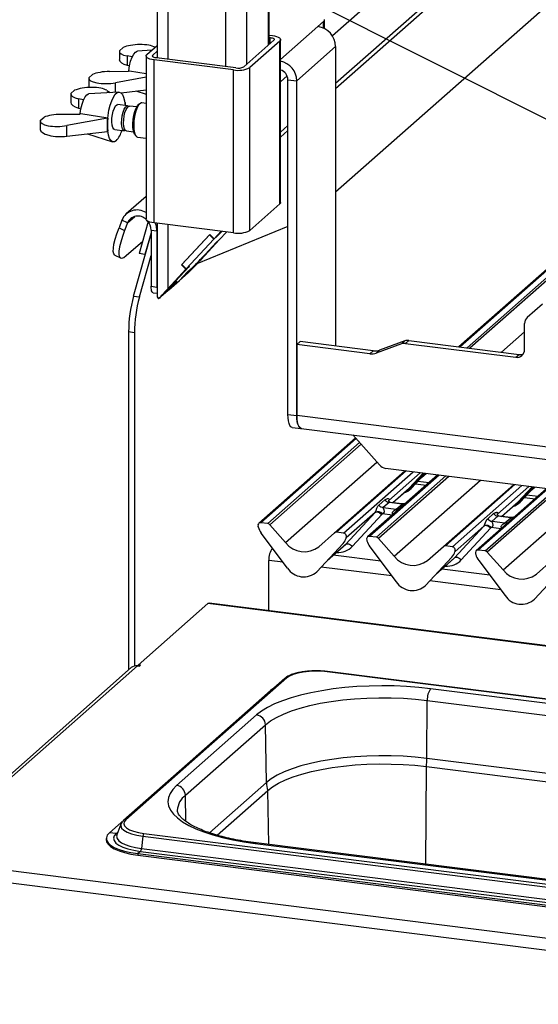
# Paper-space layout 'Layout1' of a CAD drawing. Extents: x 5 to 431, y 5 to 292.
# Drawn here: x 264 to 277, y 188 to 213 of the extents above; entities that cross this region are included whole.
import ezdxf

# ---------------------------------------------------------------- set-up
doc = ezdxf.new("R2010")
doc.units = 0
doc.layers.add('BEMAßUNG', color=96, linetype='CONTINUOUS')
doc.layers.add('SLD-0', color=179, linetype='CONTINUOUS')

psp = doc.layouts.get("Layout1")

# ---------------------------------------------------------------- linework, layer by layer
at = {"layer": 'BEMAßUNG'}
psp.add_line((301.549, 198.832), (263.747, 217.812), dxfattribs=at)
at = {"layer": 'SLD-0', "color": 179, "linetype": 'CONTINUOUS'}
for p, q in [((267.495, 253.618), (267.495, 212.515)), ((270.348, 212.866), (270.348, 251.048)), ((272.036, 211.741), (282.701, 221.147)), ((272.036, 209.113), (281.92, 217.83)), ((271.587, 213.318), (271.729, 213.443)), ((271.729, 213.443), (271.749, 213.468)), ((271.749, 213.468), (271.754, 213.494)), ((271.754, 213.264), (271.754, 213.49)), ((270.348, 213.096), (270.427, 213.086)), ((270.427, 213.086), (270.483, 213.077)), ((270.483, 213.077), (270.533, 213.064)), ((270.533, 213.064), (270.574, 213.049)), ((270.574, 213.049), (270.605, 213.031)), ((267.23, 212.605), (267.495, 212.839)), ((270.463, 212.968), (269.7, 212.294)), ((270.613, 212.949), (269.849, 212.275)), ((270.348, 213.039), (270.37, 213.037)), ((270.37, 213.037), (270.398, 213.032)), ((270.398, 213.032), (270.423, 213.026)), ((270.423, 213.026), (270.444, 213.018)), ((270.444, 213.018), (270.459, 213.009)), ((270.459, 213.009), (270.469, 212.999)), ((270.471, 212.978), (270.463, 212.968)), ((270.469, 212.999), (270.473, 212.988)), ((270.473, 212.988), (270.471, 212.978)), ((270.605, 213.031), (270.625, 213.011)), ((270.629, 212.969), (270.613, 212.949)), ((270.613, 208.801), (270.613, 212.949)), ((270.625, 213.011), (270.633, 212.99)), ((270.633, 212.99), (270.629, 212.969)), ((270.634, 208.838), (270.634, 212.987)), ((272.036, 212.809), (271.046, 211.936)), ((272.036, 212.809), (272.036, 205.184)), ((266.53, 212.687), (266.53, 212.475)), ((266.627, 212.783), (266.531, 212.699)), ((266.857, 212.543), (266.73, 212.57)), ((266.73, 212.57), (266.73, 212.333)), ((266.853, 212.535), (266.895, 212.615)), ((266.895, 212.615), (266.939, 212.669)), ((266.939, 212.669), (266.983, 212.693)), ((266.983, 212.693), (266.991, 212.694)), ((267.355, 212.716), (266.991, 212.694)), ((267.209, 212.568), (267.209, 208.419)), ((267.21, 212.564), (267.214, 212.585)), ((267.218, 212.544), (267.21, 212.564)), ((267.214, 212.585), (267.23, 212.605)), ((267.238, 212.524), (267.218, 212.544)), ((267.369, 212.566), (267.372, 212.576)), ((267.373, 212.556), (267.369, 212.566)), ((267.372, 212.576), (267.38, 212.587)), ((267.384, 212.546), (267.373, 212.556)), ((267.38, 212.587), (267.495, 212.688)), ((267.399, 212.537), (267.384, 212.546)), ((266.73, 212.333), (266.789, 212.315)), ((266.771, 212.193), (266.789, 212.317)), ((266.789, 212.317), (266.818, 212.433)), ((266.818, 212.433), (266.853, 212.535)), ((267.269, 212.506), (267.238, 212.524)), ((267.31, 212.49), (267.269, 212.506)), ((267.36, 212.477), (267.31, 212.49)), ((267.416, 212.468), (267.36, 212.477)), ((267.42, 212.529), (267.399, 212.537)), ((269.437, 212.213), (267.416, 212.468)), ((267.416, 208.32), (267.416, 212.468)), ((267.445, 212.522), (267.42, 212.529)), ((267.473, 212.518), (267.445, 212.522)), ((269.493, 212.263), (267.473, 212.518)), ((265.753, 212.013), (265.849, 212.097)), ((266.279, 212.172), (266.761, 212.178)), ((266.785, 212.182), (266.761, 212.178)), ((266.769, 212.179), (266.771, 212.193)), ((267.209, 212.117), (266.785, 212.182)), ((269.437, 208.065), (269.437, 212.213)), ((269.849, 208.127), (269.849, 212.275)), ((265.752, 212.001), (265.752, 211.789)), ((267.209, 212.025), (266.429, 211.885)), ((270.822, 211.964), (271.046, 211.936)), ((270.822, 203.441), (270.822, 211.964)), ((271.046, 203.413), (271.046, 211.936)), ((265.294, 211.598), (265.294, 211.386)), ((265.391, 211.694), (265.296, 211.609)), ((265.659, 211.526), (265.704, 211.58)), ((265.704, 211.58), (265.748, 211.604)), ((265.748, 211.604), (265.756, 211.605)), ((266.519, 211.65), (265.756, 211.605)), ((266.212, 211.693), (266.296, 211.636)), ((266.38, 211.522), (266.427, 211.592)), ((266.427, 211.592), (266.476, 211.636)), ((266.476, 211.636), (266.524, 211.65)), ((266.524, 211.65), (266.569, 211.634)), ((266.569, 211.634), (266.608, 211.589)), ((266.573, 211.631), (267.209, 211.708)), ((266.608, 211.589), (266.639, 211.518)), ((266.952, 211.677), (267.209, 211.594)), ((265.622, 211.454), (265.494, 211.48)), ((265.494, 211.48), (265.494, 211.243)), ((265.554, 211.227), (265.582, 211.344)), ((265.582, 211.344), (265.618, 211.446)), ((265.618, 211.446), (265.659, 211.526)), ((266.265, 211.188), (266.296, 211.315)), ((266.296, 211.315), (266.335, 211.428)), ((266.335, 211.428), (266.38, 211.522)), ((266.403, 211.243), (266.435, 211.298)), ((266.435, 211.298), (266.469, 211.327)), ((266.469, 211.327), (266.492, 211.332)), ((266.741, 211.3), (266.492, 211.332)), ((266.639, 211.518), (266.662, 211.423)), ((266.662, 211.423), (266.675, 211.309)), ((266.668, 211.386), (266.677, 211.38)), ((266.677, 211.38), (266.669, 211.373)), ((266.675, 211.309), (266.675, 211.309)), ((266.677, 211.38), (266.677, 211.308)), ((266.684, 211.266), (266.718, 211.296)), ((266.718, 211.296), (266.75, 211.298)), ((266.734, 211.26), (266.768, 211.29)), ((266.75, 211.298), (266.765, 211.288)), ((266.768, 211.29), (266.791, 211.294)), ((266.974, 211.271), (266.791, 211.294)), ((266.957, 211.24), (266.994, 211.3)), ((267.01, 211.304), (266.973, 211.229)), ((266.994, 211.3), (267.013, 211.321)), ((267.051, 211.354), (267.01, 211.304)), ((267.051, 211.354), (267.013, 211.321)), ((267.091, 211.375), (267.051, 211.354)), ((267.106, 211.375), (267.091, 211.375)), ((267.209, 211.362), (267.106, 211.375)), ((265.044, 211.083), (265.526, 211.088)), ((265.494, 211.243), (265.554, 211.226)), ((265.55, 211.093), (265.526, 211.088)), ((265.534, 211.09), (265.535, 211.103)), ((265.535, 211.103), (265.554, 211.227)), ((266.234, 210.988), (265.55, 211.093)), ((266.229, 210.915), (266.242, 211.052)), ((266.242, 211.052), (266.265, 211.188)), ((266.342, 210.984), (266.354, 211.079)), ((266.354, 211.079), (266.375, 211.167)), ((266.375, 211.167), (266.403, 211.243)), ((266.59, 210.953), (266.603, 211.047)), ((266.603, 211.047), (266.624, 211.136)), ((266.624, 211.136), (266.652, 211.211)), ((266.641, 210.946), (266.653, 211.041)), ((266.652, 211.211), (266.684, 211.266)), ((266.653, 211.041), (266.674, 211.13)), ((266.674, 211.13), (266.702, 211.205)), ((266.702, 211.205), (266.734, 211.26)), ((266.88, 210.952), (266.898, 211.059)), ((266.898, 211.059), (266.924, 211.157)), ((266.941, 211.135), (266.916, 211.027)), ((266.924, 211.157), (266.957, 211.24)), ((266.973, 211.229), (266.941, 211.135)), ((264.516, 210.911), (264.516, 210.699)), ((264.518, 210.923), (264.613, 211.007)), ((266.225, 210.981), (265.194, 210.795)), ((265.194, 210.524), (265.194, 210.795)), ((266.225, 210.981), (266.234, 210.988)), ((266.225, 210.649), (266.225, 210.981)), ((266.226, 210.782), (266.229, 210.915)), ((266.339, 210.892), (266.342, 210.984)), ((266.347, 210.811), (266.339, 210.892)), ((266.363, 210.748), (266.347, 210.811)), ((266.588, 210.861), (266.59, 210.953)), ((266.595, 210.78), (266.588, 210.861)), ((266.638, 210.854), (266.641, 210.946)), ((266.646, 210.773), (266.638, 210.854)), ((266.872, 210.845), (266.88, 210.952)), ((266.875, 210.745), (266.872, 210.845)), ((266.9, 210.914), (266.895, 210.801)), ((266.895, 210.801), (266.9, 210.699)), ((266.916, 211.027), (266.9, 210.914)), ((281.775, 210.988), (275.173, 205.166)), ((265.194, 210.524), (266.225, 210.649)), ((265.717, 210.587), (266.359, 210.382)), ((266.225, 210.649), (266.234, 210.656)), ((266.234, 210.66), (266.226, 210.782)), ((266.252, 210.555), (266.234, 210.66)), ((266.279, 210.471), (266.252, 210.555)), ((266.388, 210.709), (266.363, 210.748)), ((266.412, 210.697), (266.388, 210.709)), ((266.412, 210.697), (266.661, 210.665)), ((266.612, 210.717), (266.595, 210.78)), ((266.637, 210.677), (266.612, 210.717)), ((266.667, 210.665), (266.637, 210.677)), ((266.663, 210.71), (266.646, 210.773)), ((266.688, 210.671), (266.663, 210.71)), ((266.687, 210.671), (266.667, 210.665)), ((266.711, 210.659), (266.688, 210.671)), ((266.711, 210.659), (266.894, 210.636)), ((266.888, 210.659), (266.875, 210.745)), ((266.91, 210.595), (266.888, 210.659)), ((266.9, 210.699), (266.916, 210.612)), ((266.92, 210.578), (266.91, 210.595)), ((266.916, 210.612), (266.941, 210.548)), ((266.92, 210.578), (266.948, 210.537)), ((266.941, 210.548), (266.973, 210.511)), ((270.634, 210.504), (270.822, 210.67)), ((266.315, 210.413), (266.279, 210.471)), ((266.357, 210.383), (266.315, 210.413)), ((266.403, 210.382), (266.357, 210.383)), ((266.452, 210.411), (266.403, 210.382)), ((266.973, 210.511), (266.996, 210.502)), ((266.996, 210.502), (267.209, 210.475)), ((267.209, 208.993), (266.702, 208.546)), ((270.613, 208.801), (269.849, 208.127)), ((270.629, 208.821), (270.613, 208.801)), ((270.634, 208.838), (270.629, 208.821)), ((266.595, 208.39), (266.522, 208.197)), ((266.736, 208.321), (266.595, 208.39)), ((266.736, 208.321), (266.663, 208.128)), ((267.263, 208.352), (267.033, 207.537)), ((267.21, 208.416), (267.209, 208.419)), ((267.218, 208.395), (267.21, 208.416)), ((267.238, 208.375), (267.218, 208.395)), ((267.269, 208.357), (267.238, 208.375)), ((267.31, 208.342), (267.269, 208.357)), ((267.36, 208.329), (267.31, 208.342)), ((267.416, 208.32), (267.36, 208.329)), ((269.437, 208.065), (267.416, 208.32)), ((267.473, 208.237), (267.447, 208.316)), ((267.495, 208.31), (267.495, 206.44)), ((266.424, 207.902), (266.467, 208.043)), ((266.467, 208.043), (266.522, 208.197)), ((266.522, 208.197), (266.663, 208.128)), ((266.663, 208.128), (266.608, 207.974)), ((266.89, 206.452), (267.338, 208.042)), ((267.338, 208.069), (267.183, 207.518)), ((267.338, 208.138), (267.488, 208.119)), ((267.338, 208.138), (267.338, 206.705)), ((267.488, 208.119), (267.473, 208.237)), ((267.488, 208.119), (267.488, 206.686)), ((270.822, 208.231), (268.505, 207.277)), ((269.123, 208.105), (268.946, 207.914)), ((269.136, 208.103), (269.016, 207.974)), ((269.02, 207.979), (269.135, 208.103)), ((269.083, 207.897), (269.26, 208.087)), ((266.378, 207.672), (266.394, 207.777)), ((266.394, 207.777), (266.424, 207.902)), ((266.565, 207.832), (266.535, 207.708)), ((266.608, 207.974), (266.565, 207.832)), ((266.703, 207.487), (267.124, 207.858)), ((268.832, 208.026), (268.11, 207.25)), ((268.822, 208.016), (268.12, 207.26)), ((268.937, 207.904), (268.234, 207.149)), ((269, 207.822), (268.539, 207.327)), ((269.073, 207.887), (268.612, 207.391)), ((268.619, 207.414), (269.004, 207.828)), ((268.833, 208.025), (268.822, 208.016)), ((268.822, 208.016), (268.937, 207.904)), ((268.832, 208.026), (268.946, 207.914)), ((269.016, 207.974), (268.937, 207.904)), ((269.02, 207.979), (268.946, 207.914)), ((268.999, 207.823), (269, 207.822)), ((269, 207.822), (269.073, 207.887)), ((269.004, 207.828), (269.083, 207.897)), ((269.015, 207.975), (269.016, 207.974)), ((269.072, 207.888), (269.073, 207.887)), ((266.375, 207.589), (266.378, 207.672)), ((266.386, 207.53), (266.375, 207.589)), ((266.412, 207.497), (266.386, 207.53)), ((266.518, 207.603), (266.516, 207.52)), ((266.535, 207.708), (266.518, 207.603)), ((267.183, 207.518), (267.033, 207.537)), ((267.183, 207.518), (267.193, 207.527)), ((266.416, 207.495), (266.412, 207.497)), ((266.416, 207.495), (266.557, 207.426)), ((266.516, 207.52), (266.527, 207.461)), ((266.527, 207.461), (266.552, 207.428)), ((266.552, 207.428), (266.591, 207.421)), ((266.591, 207.421), (266.642, 207.441)), ((266.642, 207.441), (266.703, 207.487)), ((267.04, 206.433), (267.338, 207.492)), ((268.225, 207.139), (267.764, 206.643)), ((267.837, 206.708), (268.298, 207.204)), ((268.314, 207.219), (267.929, 206.805)), ((268.292, 207.055), (268.053, 206.844)), ((268.063, 206.857), (268.265, 207.074)), ((268.11, 207.25), (268.121, 207.259)), ((268.11, 207.25), (268.225, 207.139)), ((268.12, 207.26), (268.234, 207.149)), ((268.271, 207.053), (268.135, 206.933)), ((268.225, 207.139), (268.298, 207.204)), ((268.234, 207.149), (268.314, 207.219)), ((268.265, 207.074), (268.39, 207.184)), ((268.297, 207.205), (268.298, 207.204)), ((267.792, 206.617), (268.063, 206.857)), ((267.994, 206.835), (267.792, 206.617)), ((267.869, 206.725), (267.994, 206.835)), ((267.902, 206.776), (267.88, 206.751)), ((267.929, 206.805), (267.902, 206.776)), ((268.053, 206.844), (268.049, 206.845)), ((268.135, 206.933), (268.053, 206.844)), ((268.135, 206.933), (268.135, 206.934)), ((267.338, 206.705), (267.488, 206.686)), ((267.34, 206.662), (267.338, 206.705)), ((267.345, 206.624), (267.34, 206.662)), ((267.352, 206.591), (267.345, 206.624)), ((267.363, 206.566), (267.352, 206.591)), ((267.376, 206.55), (267.363, 206.566)), ((267.391, 206.542), (267.376, 206.55)), ((267.393, 206.541), (267.391, 206.542)), ((267.393, 206.541), (267.495, 206.528)), ((267.77, 206.595), (267.531, 206.384)), ((267.852, 206.683), (267.716, 206.564)), ((267.77, 206.595), (267.852, 206.683)), ((267.791, 206.618), (267.792, 206.617)), ((267.842, 206.713), (267.846, 206.708)), ((267.852, 206.717), (267.846, 206.709)), ((267.846, 206.709), (267.848, 206.708)), ((267.848, 206.708), (267.855, 206.713)), ((267.863, 206.732), (267.852, 206.717)), ((267.852, 206.711), (267.852, 206.683)), ((267.855, 206.713), (267.869, 206.725)), ((267.88, 206.751), (267.863, 206.732)), ((266.89, 206.452), (267.04, 206.433)), ((277.304, 206.254), (276.912, 205.908)), ((266.916, 205.524), (266.766, 205.543)), ((266.766, 205.543), (266.766, 196.941)), ((266.916, 205.524), (266.916, 197.042)), ((276.846, 205.096), (276.846, 205.756)), ((271.131, 205.298), (271.046, 205.223)), ((272.991, 205.064), (271.131, 205.298)), ((273.801, 205.316), (273.154, 205.081)), ((273.716, 205.241), (273.801, 205.316)), ((273.899, 205.326), (273.814, 205.251)), ((273.899, 205.326), (276.706, 204.973)), ((271.046, 205.223), (271.046, 203.424)), ((272.906, 204.989), (271.046, 205.223)), ((272.906, 204.989), (272.991, 205.064)), ((273.716, 205.241), (273.069, 205.006)), ((273.154, 205.081), (273.069, 205.006)), ((273.814, 205.251), (276.621, 204.898)), ((276.621, 204.898), (276.706, 204.973)), ((270.822, 203.441), (271.046, 203.413)), ((270.825, 203.356), (270.822, 203.441)), ((270.835, 203.279), (270.825, 203.356)), ((270.85, 203.215), (270.835, 203.279)), ((271.05, 203.337), (271.046, 203.424)), ((271.046, 203.413), (271.05, 203.327)), ((271.059, 203.258), (271.05, 203.337)), ((271.05, 203.327), (271.059, 203.251)), ((270.871, 203.165), (270.85, 203.215)), ((270.897, 203.131), (270.871, 203.165)), ((270.927, 203.115), (270.897, 203.131)), ((270.931, 203.115), (270.927, 203.115)), ((270.931, 203.115), (271.156, 203.086)), ((271.076, 203.192), (271.059, 203.258)), ((271.059, 203.251), (271.075, 203.187)), ((271.075, 203.187), (271.096, 203.137)), ((271.097, 203.141), (271.076, 203.192)), ((271.096, 203.137), (271.122, 203.103)), ((271.124, 203.107), (271.097, 203.141)), ((271.122, 203.103), (271.151, 203.087)), ((271.154, 203.09), (271.124, 203.107)), ((271.151, 203.087), (271.175, 203.087)), ((271.159, 203.089), (271.154, 203.09)), ((271.159, 203.089), (310.654, 198.113)), ((272.542, 202.846), (270.078, 200.673)), ((272.473, 202.924), (273.15, 202.157)), ((316.335, 196.65), (273.308, 202.071)), ((272.009, 200.429), (273.8, 202.009)), ((274.638, 201.903), (272.847, 200.324)), ((273.962, 201.56), (274.318, 201.943)), ((274.224, 201.842), (274.337, 201.941)), ((273.494, 201.198), (273.885, 201.543)), ((273.885, 201.543), (273.912, 201.569)), ((273.962, 201.56), (273.961, 201.559)), ((274.072, 201.678), (274.344, 201.644)), ((274.778, 200.081), (276.569, 201.66)), ((277.406, 201.554), (275.616, 199.975)), ((276.731, 201.211), (277.087, 201.595)), ((276.993, 201.493), (277.105, 201.592)), ((273.139, 201.136), (273.287, 201.266)), ((276.841, 201.33), (277.113, 201.295)), ((273.399, 201.202), (273.25, 201.071)), ((273.25, 201.071), (273.577, 201.03)), ((273.392, 201.26), (273.388, 201.255)), ((273.726, 201.161), (273.399, 201.202)), ((273.727, 201.169), (273.427, 201.206)), ((273.577, 201.03), (273.726, 201.161)), ((276.263, 200.849), (276.654, 201.194)), ((276.654, 201.194), (276.68, 201.22)), ((276.731, 201.211), (276.73, 201.21)), ((272.293, 200.141), (273.042, 200.95)), ((273.042, 200.95), (272.307, 200.302)), ((273.213, 200.896), (272.464, 200.088)), ((273.042, 200.95), (273.056, 200.958)), ((273.056, 200.958), (273.073, 200.962)), ((273.073, 200.962), (273.093, 200.961)), ((273.093, 200.961), (273.116, 200.956)), ((273.116, 200.956), (273.14, 200.947)), ((273.14, 200.947), (273.165, 200.933)), ((273.165, 200.933), (273.19, 200.916)), ((273.19, 200.916), (273.213, 200.896)), ((275.908, 200.787), (276.056, 200.918)), ((276.167, 200.853), (276.019, 200.723)), ((276.161, 200.911), (276.156, 200.907)), ((276.494, 200.812), (276.167, 200.853)), ((276.495, 200.82), (276.196, 200.857)), ((276.346, 200.681), (276.494, 200.812)), ((270.065, 200.579), (270.062, 200.592)), ((270.307, 200.666), (270.131, 200.688)), ((270.36, 200.637), (270.761, 200.182)), ((275.062, 199.793), (275.811, 200.601)), ((275.811, 200.601), (275.076, 199.953)), ((275.982, 200.547), (275.233, 199.739)), ((275.824, 200.609), (275.811, 200.601)), ((275.842, 200.613), (275.824, 200.609)), ((275.862, 200.613), (275.842, 200.613)), ((275.885, 200.607), (275.862, 200.613)), ((275.909, 200.598), (275.885, 200.607)), ((275.934, 200.584), (275.909, 200.598)), ((275.959, 200.567), (275.934, 200.584)), ((275.982, 200.547), (275.959, 200.567)), ((276.019, 200.723), (276.346, 200.681)), ((270.812, 199.533), (270.14, 200.425)), ((271.608, 200.075), (272.009, 200.429)), ((272.238, 200.423), (272.062, 200.445)), ((272.3, 200.285), (272.306, 200.3)), ((272.307, 200.309), (272.304, 200.297)), ((272.31, 200.309), (272.307, 200.302)), ((273.076, 200.317), (272.9, 200.339)), ((273.129, 200.288), (273.53, 199.833)), ((272.229, 200.162), (271.557, 199.439)), ((271.558, 199.44), (272.229, 200.162)), ((271.82, 199.721), (272.267, 200.116)), ((272.229, 200.162), (272.229, 200.162)), ((272.293, 200.141), (272.307, 200.15)), ((272.307, 200.15), (272.324, 200.153)), ((272.324, 200.153), (272.345, 200.153)), ((272.345, 200.153), (272.367, 200.148)), ((272.367, 200.148), (272.392, 200.138)), ((272.392, 200.138), (272.416, 200.125)), ((272.416, 200.125), (272.441, 200.108)), ((272.441, 200.108), (272.464, 200.088)), ((272.831, 200.243), (272.834, 200.23)), ((272.909, 200.076), (273.581, 199.184)), ((274.377, 199.727), (274.778, 200.081)), ((275.007, 200.074), (274.831, 200.096)), ((273.188, 199.705), (271.975, 199.858)), ((274.326, 199.091), (274.998, 199.813)), ((274.326, 199.09), (274.998, 199.813)), ((274.588, 199.372), (275.036, 199.767)), ((274.998, 199.813), (274.998, 199.813)), ((275.076, 199.801), (275.062, 199.793)), ((275.071, 199.942), (275.075, 199.951)), ((275.073, 199.948), (275.076, 199.96)), ((275.079, 199.96), (275.076, 199.953)), ((275.093, 199.805), (275.076, 199.801)), ((275.113, 199.804), (275.093, 199.805)), ((275.136, 199.799), (275.113, 199.804)), ((275.16, 199.789), (275.136, 199.799)), ((275.185, 199.776), (275.16, 199.789)), ((275.21, 199.759), (275.185, 199.776)), ((275.233, 199.739), (275.21, 199.759)), ((275.599, 199.894), (275.603, 199.881)), ((275.844, 199.968), (275.668, 199.99)), ((275.897, 199.94), (276.299, 199.484)), ((270.338, 198.449), (270.338, 199.726)), ((275.957, 199.356), (274.744, 199.509)), ((275.677, 199.727), (276.349, 198.835)), ((277.145, 199.378), (277.547, 199.732)), ((271.558, 199.44), (271.557, 199.439)), ((277.095, 198.742), (277.767, 199.464)), ((277.095, 198.741), (277.767, 199.464)), ((274.326, 199.091), (274.326, 199.09)), ((267.012, 197.064), (268.787, 198.629)), ((268.787, 198.629), (268.803, 198.639)), ((268.803, 198.639), (268.817, 198.641)), ((371.383, 185.719), (268.817, 198.641)), ((277.095, 198.742), (277.095, 198.741)), ((266.99, 197.045), (261.418, 192.131)), ((266.99, 197.045), (267.047, 197.038)), ((267.068, 197.057), (267.012, 197.064)), ((267.012, 197.064), (267.012, 197.043)), ((267.047, 197.038), (267.068, 197.057)), ((266.832, 196.999), (261.249, 192.075)), ((270.862, 196.785), (270.792, 196.738)), ((270.957, 196.827), (270.862, 196.785)), ((271.075, 196.861), (270.957, 196.827)), ((271.211, 196.887), (271.075, 196.861)), ((271.36, 196.904), (271.211, 196.887)), ((271.515, 196.91), (271.36, 196.904)), ((271.672, 196.907), (271.515, 196.91)), ((271.823, 196.893), (271.672, 196.907)), ((293.821, 194.122), (271.823, 196.893)), ((293.831, 194.126), (271.833, 196.897)), ((270.739, 196.723), (268.689, 194.915)), ((270.792, 196.738), (268.742, 194.93)), ((272.579, 196.514), (272.271, 196.489)), ((272.893, 196.53), (272.579, 196.514)), ((273.21, 196.535), (272.893, 196.53)), ((273.527, 196.531), (273.21, 196.535)), ((273.842, 196.518), (273.527, 196.531)), ((274.151, 196.494), (273.842, 196.518)), ((270.379, 196.413), (268.329, 194.605)), ((270.438, 196.457), (270.379, 196.413)), ((271.145, 196.298), (270.903, 196.23)), ((271.406, 196.359), (271.145, 196.298)), ((271.682, 196.411), (271.406, 196.359)), ((271.971, 196.455), (271.682, 196.411)), ((272.271, 196.489), (271.971, 196.455)), ((274.453, 196.461), (274.151, 196.494)), ((290.991, 194.378), (274.453, 196.461)), ((270.48, 196.073), (270.302, 195.985)), ((270.68, 196.155), (270.48, 196.073)), ((270.903, 196.23), (270.68, 196.155)), ((271.135, 195.97), (271.381, 196.035)), ((271.381, 196.035), (271.644, 196.091)), ((271.644, 196.091), (271.924, 196.139)), ((271.924, 196.139), (272.215, 196.177)), ((272.215, 196.177), (272.517, 196.206)), ((272.517, 196.206), (272.826, 196.224)), ((272.826, 196.224), (273.138, 196.232)), ((273.138, 196.232), (273.452, 196.231)), ((273.452, 196.231), (273.763, 196.219)), ((273.763, 196.219), (274.07, 196.196)), ((274.07, 196.196), (274.368, 196.164)), ((274.359, 194.688), (274.368, 196.164)), ((274.368, 196.164), (290.906, 194.081)), ((270.024, 195.795), (267.988, 193.999)), ((270.15, 195.892), (270.024, 195.795)), ((270.302, 195.985), (270.15, 195.892)), ((270.527, 195.732), (270.706, 195.817)), ((270.706, 195.817), (270.909, 195.897)), ((270.909, 195.897), (271.135, 195.97)), ((268.212, 193.748), (270.249, 195.544)), ((270.249, 195.544), (270.374, 195.64)), ((270.274, 194.074), (270.249, 195.544)), ((270.374, 195.64), (270.527, 195.732)), ((268.689, 194.915), (266.639, 193.107)), ((266.692, 193.122), (268.742, 194.93)), ((272.829, 194.748), (272.523, 194.729)), ((273.139, 194.756), (272.829, 194.748)), ((273.45, 194.754), (273.139, 194.756)), ((273.759, 194.742), (273.45, 194.754)), ((266.279, 192.797), (268.329, 194.605)), ((271.152, 194.495), (270.929, 194.423)), ((271.396, 194.56), (271.152, 194.495)), ((271.658, 194.616), (271.396, 194.56)), ((271.935, 194.663), (271.658, 194.616)), ((272.224, 194.701), (271.935, 194.663)), ((272.523, 194.729), (272.224, 194.701)), ((272.236, 194.493), (272.532, 194.521)), ((272.532, 194.521), (272.834, 194.539)), ((272.834, 194.539), (273.14, 194.547)), ((273.14, 194.547), (273.447, 194.545)), ((273.447, 194.545), (273.753, 194.534)), ((273.753, 194.534), (274.053, 194.512)), ((274.063, 194.72), (273.759, 194.742)), ((274.053, 194.512), (274.345, 194.48)), ((274.359, 194.688), (274.063, 194.72)), ((290.897, 192.605), (274.359, 194.688)), ((270.55, 194.259), (270.398, 194.169)), ((270.727, 194.345), (270.55, 194.259)), ((270.929, 194.423), (270.727, 194.345)), ((270.957, 194.219), (271.178, 194.29)), ((271.178, 194.29), (271.419, 194.353)), ((271.419, 194.353), (271.677, 194.409)), ((271.677, 194.409), (271.951, 194.455)), ((271.951, 194.455), (272.236, 194.493)), ((274.345, 194.48), (290.883, 192.397)), ((267.988, 193.999), (267.89, 193.898)), ((270.398, 194.169), (270.274, 194.074)), ((270.433, 193.967), (270.583, 194.057)), ((270.583, 194.057), (270.758, 194.141)), ((270.758, 194.141), (270.957, 194.219)), ((267.82, 193.795), (267.778, 193.69)), ((267.89, 193.898), (267.82, 193.795)), ((269.019, 192.734), (270.31, 193.873)), ((270.31, 193.873), (270.433, 193.967)), ((267.778, 193.69), (267.766, 193.585)), ((267.766, 193.585), (267.783, 193.479)), ((267.783, 193.479), (267.83, 193.374)), ((267.83, 193.374), (267.905, 193.272)), ((267.905, 193.272), (268.008, 193.172)), ((266.572, 193.016), (266.466, 192.743)), ((266.577, 193.026), (266.572, 193.016)), ((266.577, 193.027), (266.577, 193.026)), ((266.651, 193.072), (266.641, 193.02)), ((266.641, 193.02), (266.661, 192.968)), ((266.692, 193.122), (266.651, 193.072)), ((268.008, 193.172), (268.139, 193.075)), ((268.139, 193.075), (268.296, 192.983)), ((266.279, 192.797), (266.224, 192.735)), ((266.451, 192.776), (266.279, 192.797)), ((266.451, 192.776), (266.401, 192.716)), ((266.466, 192.743), (266.463, 192.735)), ((266.661, 192.968), (266.711, 192.918)), ((266.711, 192.918), (266.789, 192.873)), ((266.789, 192.873), (266.893, 192.834)), ((266.893, 192.834), (267.017, 192.802)), ((267.017, 192.802), (267.157, 192.779)), ((267.157, 192.779), (289.155, 190.007)), ((268.296, 192.983), (268.477, 192.896)), ((268.477, 192.896), (268.682, 192.816)), ((268.682, 192.816), (268.908, 192.741)), ((268.908, 192.741), (269.154, 192.674)), ((266.199, 192.651), (266.199, 192.613)), ((266.199, 192.613), (266.206, 192.568)), ((266.224, 192.735), (266.2, 192.67)), ((266.2, 192.67), (266.206, 192.606)), ((266.206, 192.606), (266.243, 192.542)), ((266.206, 192.568), (266.243, 192.504)), ((266.243, 192.542), (266.309, 192.481)), ((266.243, 192.504), (266.309, 192.443)), ((266.401, 192.716), (266.383, 192.655)), ((266.383, 192.655), (266.397, 192.594)), ((266.397, 192.594), (266.442, 192.534)), ((266.442, 192.534), (266.518, 192.478)), ((267.131, 192.706), (267.093, 192.394)), ((267.131, 192.706), (289.129, 189.934)), ((269.154, 192.674), (269.417, 192.615)), ((269.417, 192.615), (269.696, 192.565)), ((269.696, 192.565), (269.987, 192.523)), ((269.987, 192.523), (286.525, 190.439)), ((286.555, 190.451), (270.017, 192.535)), ((266.309, 192.481), (266.402, 192.424)), ((266.309, 192.443), (266.402, 192.386)), ((266.402, 192.424), (266.522, 192.372)), ((266.402, 192.386), (266.522, 192.335)), ((266.518, 192.478), (266.622, 192.428)), ((266.522, 192.372), (266.664, 192.328)), ((266.522, 192.335), (266.664, 192.29)), ((266.622, 192.428), (266.75, 192.384)), ((266.664, 192.328), (266.825, 192.291)), ((266.664, 192.29), (266.825, 192.254)), ((266.75, 192.384), (266.9, 192.348)), ((266.825, 192.291), (267.001, 192.264)), ((266.825, 192.254), (267.001, 192.226)), ((266.9, 192.348), (267.066, 192.321)), ((267.066, 192.321), (267.001, 192.264)), ((267.001, 192.264), (288.999, 189.492)), ((267.001, 192.264), (267.001, 192.226)), ((267.066, 192.321), (289.064, 189.55)), ((267.093, 192.394), (289.091, 189.623)), ((261.418, 192.131), (365.736, 178.988)), ((267.001, 192.226), (288.999, 189.455)), ((261.274, 191.838), (365.71, 178.68))]:
    psp.add_line(p, q, dxfattribs=at)
at = {"layer": 'SLD-0', "color": 8, "linetype": 'CONTINUOUS'}
for p, q in [((267.764, 253.489), (267.764, 212.481)), ((269.231, 253.304), (269.231, 212.296)), ((269.767, 253.385), (269.767, 212.354)), ((270.321, 251.052), (270.321, 212.842)), ((282.681, 222.536), (271.956, 213.077)), ((282.701, 221.272), (272.036, 211.866)), ((270.634, 212.477), (271.587, 213.318)), ((271.729, 213.277), (271.729, 213.443)), ((270.37, 212.886), (270.37, 213.037)), ((267.38, 212.549), (267.38, 212.587)), ((270.802, 212.06), (270.634, 211.911)), ((266.429, 211.644), (266.429, 211.885)), ((270.822, 210.795), (270.634, 210.629)), ((281.827, 211.004), (275.204, 205.162)), ((275.38, 205.14), (282.003, 210.981)), ((282.056, 210.953), (275.454, 205.13)), ((266.736, 208.321), (266.921, 208.484)), ((267.495, 208.125), (267.488, 208.119)), ((267.764, 208.276), (267.764, 206.643)), ((268.539, 207.33), (268.539, 207.327)), ((268.271, 207.079), (268.271, 207.053)), ((267.928, 206.806), (267.929, 206.805)), ((267.716, 206.573), (267.716, 206.564)), ((276.257, 205.029), (276.846, 205.548)), ((271.046, 203.424), (310.441, 198.461)), ((272.558, 202.828), (270.131, 200.688)), ((270.307, 200.666), (272.645, 202.728)), ((272.683, 202.686), (270.36, 200.637)), ((270.761, 200.182), (273.084, 202.231)), ((273.831, 202.005), (272.062, 200.445)), ((272.238, 200.423), (274.007, 201.983)), ((274.669, 201.899), (272.9, 200.339)), ((273.076, 200.317), (274.845, 201.877)), ((274.919, 201.868), (273.129, 200.288)), ((274.187, 201.96), (273.387, 201.254)), ((273.53, 199.833), (275.722, 201.767)), ((273.912, 201.569), (274.266, 201.95)), ((274.292, 201.947), (273.936, 201.564)), ((273.961, 201.559), (274.318, 201.943)), ((274.236, 201.855), (274.334, 201.941)), ((273.492, 201.198), (273.912, 201.569)), ((273.936, 201.564), (273.863, 201.502)), ((274.132, 201.743), (274.416, 201.707)), ((276.6, 201.656), (274.831, 200.096)), ((275.007, 200.074), (276.776, 201.634)), ((277.437, 201.55), (275.668, 199.99)), ((275.844, 199.968), (277.613, 201.528)), ((277.688, 201.519), (275.897, 199.94)), ((276.956, 201.611), (276.156, 200.906)), ((276.68, 201.22), (277.035, 201.601)), ((277.061, 201.598), (276.705, 201.215)), ((276.73, 201.21), (277.087, 201.595)), ((277.005, 201.506), (277.103, 201.593)), ((273.863, 201.502), (273.803, 201.47)), ((276.299, 199.484), (278.491, 201.418)), ((276.901, 201.394), (277.184, 201.359)), ((276.26, 200.849), (276.68, 201.22)), ((276.632, 201.153), (276.572, 201.122)), ((276.705, 201.215), (276.632, 201.153)), ((273.479, 200.881), (273.227, 200.913)), ((276.247, 200.532), (275.995, 200.564)), ((271.832, 199.735), (272.293, 200.141)), ((274.601, 199.386), (275.062, 199.793)), ((270.701, 199.68), (270.338, 199.726)), ((273.47, 199.331), (271.668, 199.558)), ((276.238, 198.983), (274.437, 199.21)), ((371.383, 185.703), (268.787, 198.629)), ((270.387, 196.412), (270.379, 196.413)), ((274.329, 191.991), (274.345, 194.48)), ((270.274, 194.074), (268.824, 192.795)), ((268.224, 193.083), (268.212, 193.748)), ((270.334, 192.495), (270.31, 193.873)), ((266.572, 193.016), (266.565, 192.969)), ((266.451, 192.776), (266.493, 192.813)), ((266.565, 192.969), (266.588, 192.913)), ((266.588, 192.913), (266.643, 192.858)), ((266.643, 192.858), (266.728, 192.809)), ((266.728, 192.809), (266.841, 192.766)), ((266.841, 192.766), (266.977, 192.731)), ((266.463, 192.735), (266.458, 192.705)), ((266.458, 192.705), (266.471, 192.648)), ((266.471, 192.648), (266.513, 192.592)), ((266.513, 192.592), (266.583, 192.54)), ((266.583, 192.54), (266.68, 192.493)), ((266.68, 192.493), (266.8, 192.452)), ((266.977, 192.731), (267.131, 192.706)), ((269.987, 192.523), (270.004, 192.533)), ((270.004, 192.533), (270.017, 192.535)), ((266.8, 192.452), (266.939, 192.419)), ((266.939, 192.419), (267.093, 192.394))]:
    psp.add_line(p, q, dxfattribs=at)
at = {"layer": 'SLD-0', "color": 179, "linetype": 'CONTINUOUS'}
for centre, radius, start, end in [((271.512, 212.799), 0.524, 1.0587, 81.7605), ((269.552, 212.573), 0.315, 259.2261, 297.8883), ((270.521, 211.925), 0.526, 1.1308, 77.6017), ((269.554, 212.832), 0.63, 259.2261, 297.8883), ((270.558, 211.959), 0.263, 1.1897, 73.426), ((267.8, 210.822), 1.575, 173.9516, 186.0484), ((265.947, 210.857), 0.674, 318.5602, 344.2357), ((266.981, 208.23), 0.418, 56.9237, 157.4728), ((267.003, 208.202), 0.292, 44.1755, 155.9683), ((266.981, 208.132), 0.357, 0.868, 41.2157), ((269.554, 208.684), 0.63, 259.2261, 297.8883), ((265.546, 210.246), 4.179, 312.8773, 317.3299), ((267.921, 206.68), 0.433, 179.2064, 190.3968), ((270.219, 205.534), 3.453, 164.5822, 179.8591), ((270.369, 205.515), 3.453, 164.5822, 179.8591), ((267.569, 206.448), 0.074, 185.6881, 239.2157), ((277.046, 205.76), 0.2, 132.158, 180.9777), ((273.872, 205.118), 0.21, 82.4547, 109.6151), ((273.037, 205.41), 0.35, 262.4547, 289.6151), ((273.787, 205.043), 0.21, 82.4547, 109.6151), ((276.651, 205.091), 0.195, 261.3986, 1.4206), ((272.952, 205.336), 0.35, 262.4547, 289.6151), ((276.734, 205.178), 0.207, 262.2864, 293.5807), ((273.344, 202.325), 0.257, 220.8958, 262.0582), ((273.66, 201.841), 0.412, 285.9831, 316.9017), ((273.92, 201.548), 0.0229, 45.8768, 112.7821), ((273.952, 201.58), 0.0229, 225.8768, 292.7821), ((273.423, 201.373), 0.172, 218.0689, 261.9838), ((273.274, 201.242), 0.172, 218.0689, 261.9838), ((276.429, 201.492), 0.412, 285.9831, 316.9017), ((276.689, 201.199), 0.0229, 45.8768, 112.7821), ((276.721, 201.232), 0.0229, 225.8768, 292.7821), ((273.105, 200.802), 0.164, 42.4235, 111.0436), ((276.043, 200.893), 0.172, 218.0689, 261.9838), ((276.191, 201.024), 0.172, 218.0689, 261.9838), ((270.122, 200.622), 0.0669, 82.5349, 203.5516), ((270.029, 200.584), 0.0338, 14.4377, 19.6009), ((270.49, 200.69), 0.439, 194.6069, 217.1333), ((270.295, 200.581), 0.0857, 40.8958, 82.0582), ((275.874, 200.453), 0.164, 42.4235, 111.0436), ((272.053, 200.379), 0.0667, 81.8416, 130.6612), ((271.991, 200.381), 0.324, 317.2829, 344.8818), ((272.227, 200.338), 0.0852, 342.0282, 82.5958), ((272.3, 200.302), 0.00612, 309.9748, 344.2942), ((272.331, 200.293), 0.0265, 143.0632, 164.8255), ((272.333, 200.302), 0.0272, 158.6639, 164.6366), ((272.891, 200.273), 0.0669, 82.5349, 203.5516), ((273.064, 200.232), 0.0857, 40.8958, 82.0582), ((270.772, 199.77), 0.436, 141.7395, 185.8), ((271.238, 200.555), 0.606, 218.0448, 307.5937), ((272.798, 200.235), 0.0338, 14.4377, 19.6009), ((273.258, 200.341), 0.439, 194.6069, 217.1333), ((274.821, 200.03), 0.0667, 81.8416, 130.6612), ((274.996, 199.989), 0.0852, 342.0282, 82.5958), ((274.007, 200.207), 0.606, 218.0448, 307.5937), ((274.76, 200.033), 0.324, 317.2829, 344.8818), ((275.069, 199.953), 0.00612, 309.9748, 344.2942), ((275.1, 199.944), 0.0265, 143.0632, 164.8255), ((275.102, 199.953), 0.0272, 158.6639, 164.6366), ((275.66, 199.924), 0.0669, 82.5349, 203.5516), ((275.567, 199.886), 0.0338, 14.4377, 19.6009), ((276.027, 199.992), 0.439, 194.6069, 217.1333), ((275.833, 199.883), 0.0857, 40.8958, 82.0582), ((271.224, 199.801), 0.492, 213.0415, 312.5969), ((276.776, 199.858), 0.606, 218.0448, 307.5937), ((273.993, 199.452), 0.492, 213.0415, 312.5969), ((276.762, 199.103), 0.492, 213.0415, 312.5969), ((266.962, 196.847), 0.2, 81.8416, 130.6612), ((274.837, 196.191), 0.469, 144.8425, 183.2878), ((269.987, 195.535), 0.262, 1.9616, 81.7396), ((272.532, 194.704), 1.827, 352.9818, 359.521), ((267.95, 193.739), 0.262, 1.9616, 81.7396), ((270.923, 194.087), 0.649, 181.1637, 199.223), ((267.261, 192.699), 0.13, 142.6704, 177.3518), ((266.963, 192.4), 0.13, 322.6704, 357.3518)]:
    psp.add_arc(centre, radius, start, end, dxfattribs=at)
at = {"layer": 'SLD-0', "color": 8, "linetype": 'CONTINUOUS'}
for centre, radius, start, end in [((273.596, 201.163), 0.134, 261.8516, 306.4135), ((273.745, 201.294), 0.134, 261.8725, 305.1557), ((276.513, 200.945), 0.134, 261.8725, 305.1557), ((276.365, 200.814), 0.134, 261.8516, 306.4135), ((271.832, 196.885), 0.0124, 85.9195, 137.1669), ((270.782, 196.672), 0.0664, 81.7427, 130.7601), ((268.514, 193.339), 0.509, 126.3855, 177.3026), ((266.682, 193.057), 0.0664, 81.7425, 130.7733), ((266.46, 192.845), 0.0704, 262.495, 286.0517)]:
    psp.add_arc(centre, radius, start, end, dxfattribs=at)
at = {"layer": 'SLD-0', "color": 179, "linetype": 'CONTINUOUS'}
for centre, major_axis, ratio, start_param, end_param in [((267.01, 212.704), (0.48, 0.019), 0.319557, 0.457099, 2.482307), ((267.01, 212.704), (0.48, 0.019), 0.319557, 3.053031, 4.076666), ((267.01, 212.458), (0.48, -0.019), 0.346177, 3.155469, 4.103099), ((266.232, 212.018), (0.48, 0.019), 0.319557, 1.458672, 2.482307), ((266.232, 212.018), (0.48, 0.019), 0.319557, 3.053031, 5.123864), ((266.232, 211.772), (0.48, -0.019), 0.346177, 3.155469, 3.283309), ((265.774, 211.615), (0.48, 0.019), 0.319557, 3.053031, 4.076666), ((265.774, 211.615), (0.48, 0.019), 0.319557, 0.411475, 2.482307), ((265.774, 211.369), (0.48, -0.019), 0.346177, 3.155469, 4.103099), ((264.996, 210.928), (0.48, 0.019), 0.319557, 1.458672, 2.482307), ((264.996, 210.928), (0.48, 0.019), 0.319557, 3.053031, 5.123864), ((264.996, 210.682), (0.48, -0.019), 0.346177, 3.155469, 5.150297), ((268.465, 207.262), (0.208, 0.219), 0.030339, 3.471022, 5.041818), ((268.465, 207.262), (0.416, 0.438), 0.030339, 4.250133, 5.041818), ((267.911, 206.773), (0.416, 0.438), 0.030339, 1.900225, 2.691911), ((267.911, 206.773), (0.208, 0.219), 0.030339, 1.900225, 3.471022), ((273.333, 201.313), (-0.0294, 0.0752), 0.91677, 3.552071, 3.654539), ((272.982, 201.003), (0.0622, -0.0508), 0.822402, 6.235658, 6.338125), ((273.038, 201.061), (0.171, -0.169), 0.863409, 0.027867, 0.130335), ((276.101, 200.964), (-0.0294, 0.0752), 0.91677, 3.552071, 3.654539), ((275.751, 200.654), (0.0622, -0.0508), 0.822402, 6.235658, 6.338125), ((275.807, 200.712), (0.171, -0.169), 0.863409, 0.027867, 0.130335), ((271.942, 200.469), (0.348, -0.331), 0.856866, 6.207807, 6.295073), ((274.71, 200.12), (0.348, -0.331), 0.856866, 6.207807, 6.295073)]:
    psp.add_ellipse(centre, major_axis=major_axis, ratio=ratio, start_param=start_param, end_param=end_param, dxfattribs=at)
at = {"layer": 'SLD-0', "color": 8, "linetype": 'CONTINUOUS'}
for centre in [(271.998, 200.527), (274.767, 200.178)]:
    psp.add_ellipse(centre, major_axis=(0.456, -0.45), ratio=0.863409, start_param=5.515152, end_param=6.311052, dxfattribs=at)
at = {"layer": 'SLD-0', "color": 179, "linetype": 'CONTINUOUS'}
for points, knots in [([(273.287, 201.266), (273.29, 201.269), (273.301, 201.278), (273.325, 201.292), (273.357, 201.301), (273.383, 201.301), (273.397, 201.293), (273.401, 201.284), (273.4, 201.277), (273.398, 201.268), (273.394, 201.263), (273.392, 201.26)], [0, 0, 0, 0, 0.063452, 0.299394, 0.538985, 0.734922, 0.845784, 0.893815, 0.930913, 0.969004, 1, 1, 1, 1]), ([(273.046, 200.955), (273.046, 200.955), (273.048, 200.958), (273.052, 200.964), (273.057, 200.975), (273.062, 200.987), (273.07, 201.008), (273.081, 201.039), (273.095, 201.075), (273.113, 201.109), (273.13, 201.127), (273.139, 201.136)], [0, 0, 0, 0, 0.001484, 0.039675, 0.069331, 0.117331, 0.164576, 0.294556, 0.524008, 0.749279, 1, 1, 1, 1]), ([(273.25, 201.071), (273.249, 201.07), (273.247, 201.068), (273.246, 201.064), (273.247, 201.059), (273.248, 201.053), (273.251, 201.043), (273.257, 201.029), (273.264, 201.013), (273.268, 200.997), (273.27, 200.983), (273.27, 200.975), (273.27, 200.968), (273.269, 200.961), (273.266, 200.954), (273.263, 200.946), (273.259, 200.939), (273.253, 200.932), (273.245, 200.924), (273.235, 200.917), (273.229, 200.914), (273.227, 200.913), (273.227, 200.913)], [0, 0, 0, 0, 0.044747, 0.091091, 0.125938, 0.161137, 0.248236, 0.337065, 0.439991, 0.545865, 0.587042, 0.629001, 0.656286, 0.683977, 0.72111, 0.759457, 0.794557, 0.830345, 0.894182, 0.959735, 0.995863, 1, 1, 1, 1]), ([(273.428, 201.207), (273.427, 201.207), (273.417, 201.207), (273.409, 201.213), (273.394, 201.22), (273.387, 201.251), (273.388, 201.256), (273.389, 201.257)], [0, 0, 0, 0, 0.03475, 0.237315, 0.530999, 0.863263, 1, 1, 1, 1]), ([(273.837, 201.197), (273.837, 201.197), (273.837, 201.197), (273.832, 201.193), (273.82, 201.185), (273.792, 201.173), (273.758, 201.164), (273.734, 201.169), (273.727, 201.171)], [0, 0, 0, 0, 0.076875, 0.174413, 0.291757, 0.492438, 0.851203, 1, 1, 1, 1]), ([(275.815, 200.606), (275.815, 200.607), (275.816, 200.608), (275.818, 200.611), (275.821, 200.616), (275.823, 200.62), (275.826, 200.625), (275.828, 200.632), (275.831, 200.638), (275.834, 200.645), (275.836, 200.652), (275.839, 200.66), (275.842, 200.667), (275.844, 200.675), (275.848, 200.684), (275.851, 200.694), (275.856, 200.705), (275.86, 200.715), (275.865, 200.726), (275.87, 200.737), (275.876, 200.748), (275.883, 200.758), (275.889, 200.767), (275.894, 200.773), (275.9, 200.78), (275.905, 200.784), (275.908, 200.787)], [0, 0, 0, 0, 0.001482, 0.020358, 0.039754, 0.05446, 0.069436, 0.093124, 0.117538, 0.141024, 0.164778, 0.196857, 0.22892, 0.260975, 0.294946, 0.351912, 0.408866, 0.465812, 0.524405, 0.599272, 0.674139, 0.749477, 0.832789, 0.874492, 0.916106, 1, 1, 1, 1]), ([(276.056, 200.918), (276.057, 200.919), (276.06, 200.921), (276.065, 200.925), (276.071, 200.93), (276.078, 200.934), (276.085, 200.937), (276.094, 200.942), (276.105, 200.946), (276.117, 200.949), (276.127, 200.951), (276.135, 200.952), (276.142, 200.952), (276.149, 200.951), (276.154, 200.95), (276.159, 200.948), (276.161, 200.946), (276.164, 200.944), (276.166, 200.942), (276.168, 200.938), (276.169, 200.935), (276.169, 200.931), (276.169, 200.928), (276.168, 200.924), (276.166, 200.919), (276.164, 200.915), (276.162, 200.913), (276.161, 200.911)], [0, 0, 0, 0, 0.031684, 0.063375, 0.141803, 0.181057, 0.220234, 0.299147, 0.37877, 0.458401, 0.538597, 0.587351, 0.636107, 0.684869, 0.734577, 0.771259, 0.789656, 0.807961, 0.845597, 0.869474, 0.893648, 0.912055, 0.930785, 0.949594, 0.968974, 0.984346, 1, 1, 1, 1]), ([(276.197, 200.858), (276.196, 200.858), (276.186, 200.858), (276.178, 200.864), (276.163, 200.871), (276.155, 200.902), (276.157, 200.907), (276.158, 200.908)], [0, 0, 0, 0, 0.034935, 0.237462, 0.531089, 0.863289, 1, 1, 1, 1]), ([(276.606, 200.848), (276.606, 200.848), (276.606, 200.848), (276.601, 200.844), (276.589, 200.836), (276.561, 200.824), (276.527, 200.815), (276.503, 200.821), (276.496, 200.822)], [0, 0, 0, 0, 0.0767595, 0.1741506, 0.2913179, 0.4916971, 0.8499235, 1, 1, 1, 1]), ([(276.019, 200.723), (276.018, 200.72), (276.014, 200.716), (276.017, 200.702), (276.026, 200.68), (276.037, 200.652), (276.039, 200.627), (276.038, 200.611), (276.032, 200.597), (276.021, 200.581), (276.008, 200.571), (275.998, 200.565), (275.996, 200.564), (275.995, 200.564)], [0, 0, 0, 0, 0.090967, 0.161129, 0.337176, 0.545733, 0.628897, 0.683925, 0.75932, 0.830246, 0.95962, 0.995852, 1, 1, 1, 1]), ([(272.306, 200.3), (272.306, 200.302), (272.307, 200.305), (272.308, 200.308), (272.307, 200.309), (272.307, 200.309), (272.307, 200.309), (272.307, 200.309), (272.307, 200.309)], [0, 0, 0, 0, 0.4466278, 0.8607877, 0.917991, 0.9566386, 0.9915272, 1, 1, 1, 1]), ([(272.306, 200.3), (272.306, 200.3), (272.306, 200.301), (272.306, 200.301), (272.306, 200.301), (272.306, 200.301)], [0, 0, 0, 0, 0.099179, 0.813053, 1, 1, 1, 1]), ([(272.308, 200.312), (272.308, 200.312), (272.309, 200.312), (272.31, 200.313), (272.31, 200.311), (272.31, 200.31), (272.31, 200.309)], [0, 0, 0, 0, 0.07087, 0.200527, 0.610693, 1, 1, 1, 1]), ([(275.075, 199.951), (275.075, 199.953), (275.076, 199.956), (275.076, 199.959), (275.076, 199.96), (275.076, 199.96), (275.076, 199.96), (275.076, 199.96), (275.076, 199.96)], [0, 0, 0, 0, 0.446628, 0.860788, 0.917991, 0.956639, 0.991527, 1, 1, 1, 1]), ([(275.075, 199.951), (275.075, 199.951), (275.075, 199.952), (275.075, 199.952), (275.075, 199.952), (275.075, 199.952)], [0, 0, 0, 0, 0.099179, 0.813053, 1, 1, 1, 1]), ([(275.077, 199.963), (275.077, 199.963), (275.077, 199.964), (275.078, 199.964), (275.079, 199.962), (275.079, 199.961), (275.079, 199.96)], [0, 0, 0, 0, 0.07087, 0.200527, 0.610693, 1, 1, 1, 1]), ([(271.228, 196.894), (271.214, 196.892), (271.153, 196.885), (271.054, 196.864), (270.937, 196.831), (270.837, 196.79), (270.774, 196.752), (270.745, 196.728), (270.739, 196.723)], [0, 0, 0, 0, 0.065877, 0.28013, 0.496197, 0.71543, 0.939994, 1, 1, 1, 1]), ([(271.53, 196.914), (271.51, 196.914), (271.44, 196.915), (271.337, 196.908), (271.26, 196.898), (271.228, 196.894)], [0, 0, 0, 0, 0.199794, 0.672628, 1, 1, 1, 1]), ([(271.833, 196.897), (271.809, 196.9), (271.738, 196.908), (271.636, 196.915), (271.559, 196.914), (271.53, 196.914)], [0, 0, 0, 0, 0.249728, 0.725568, 1, 1, 1, 1]), ([(270.017, 192.535), (269.971, 192.541), (269.835, 192.558), (269.619, 192.594), (269.375, 192.642), (269.145, 192.696), (268.933, 192.757), (268.74, 192.822), (268.567, 192.891), (268.416, 192.962), (268.289, 193.035), (268.187, 193.107), (268.109, 193.176), (268.055, 193.239), (268.022, 193.293), (268.008, 193.334), (268.008, 193.355), (268.007, 193.364)], [0, 0, 0, 0, 0.038022, 0.110169, 0.182156, 0.2539, 0.32533, 0.39636, 0.466886, 0.536787, 0.605943, 0.67427, 0.741821, 0.808995, 0.876546, 0.94671, 1, 1, 1, 1]), ([(266.639, 193.107), (266.628, 193.096), (266.604, 193.075), (266.59, 193.047), (266.582, 193.033)], [0, 0, 0, 0, 0.478773, 1, 1, 1, 1])]:
    psp.add_open_spline(points, degree=3, knots=knots, dxfattribs=at)
at = {"layer": 'SLD-0', "color": 8, "linetype": 'CONTINUOUS'}
for points, knots in [([(273.427, 201.206), (273.427, 201.206), (273.423, 201.207), (273.417, 201.207), (273.41, 201.207), (273.405, 201.206), (273.402, 201.204), (273.4, 201.203), (273.399, 201.202)], [0, 0, 0, 0, 0.0415173, 0.297839, 0.5583194, 0.6844623, 0.811782, 1, 1, 1, 1]), ([(273.496, 200.896), (273.494, 200.899), (273.49, 200.903), (273.486, 200.911), (273.483, 200.919), (273.482, 200.926), (273.481, 200.933), (273.482, 200.941), (273.485, 200.95), (273.49, 200.962), (273.501, 200.975), (273.516, 200.989), (273.533, 201.002), (273.548, 201.011), (273.559, 201.018), (273.566, 201.022), (273.571, 201.025), (273.574, 201.028), (273.576, 201.029), (273.577, 201.03)], [0, 0, 0, 0, 0.046625, 0.092195, 0.138834, 0.169378, 0.200412, 0.245338, 0.291766, 0.340078, 0.443043, 0.550432, 0.661612, 0.774621, 0.834893, 0.896142, 0.925804, 0.955742, 1, 1, 1, 1]), ([(273.726, 201.161), (273.727, 201.162), (273.729, 201.164), (273.73, 201.166), (273.73, 201.167), (273.729, 201.168), (273.727, 201.168), (273.727, 201.168)], [0, 0, 0, 0, 0.219951, 0.447754, 0.61904, 0.792058, 1, 1, 1, 1]), ([(276.196, 200.857), (276.196, 200.857), (276.189, 200.859), (276.18, 200.858), (276.171, 200.856), (276.169, 200.854), (276.167, 200.853)], [0, 0, 0, 0, 0.041619, 0.558003, 0.811517, 1, 1, 1, 1]), ([(276.494, 200.812), (276.496, 200.814), (276.499, 200.817), (276.498, 200.82), (276.496, 200.819), (276.495, 200.819)], [0, 0, 0, 0, 0.447861, 0.793294, 1, 1, 1, 1]), ([(276.265, 200.548), (276.263, 200.55), (276.256, 200.556), (276.252, 200.569), (276.249, 200.585), (276.252, 200.598), (276.262, 200.619), (276.285, 200.642), (276.314, 200.661), (276.334, 200.673), (276.342, 200.678), (276.345, 200.68), (276.346, 200.681)], [0, 0, 0, 0, 0.046774, 0.13893, 0.200537, 0.291756, 0.34019, 0.550124, 0.774399, 0.895955, 0.955632, 1, 1, 1, 1]), ([(268.742, 194.93), (268.734, 194.93), (268.719, 194.931), (268.701, 194.925), (268.693, 194.917), (268.69, 194.914)], [0, 0, 0, 0, 0.388848, 0.777695, 1, 1, 1, 1])]:
    psp.add_open_spline(points, degree=3, knots=knots, dxfattribs=at)

doc.saveas('drawing.dxf')
